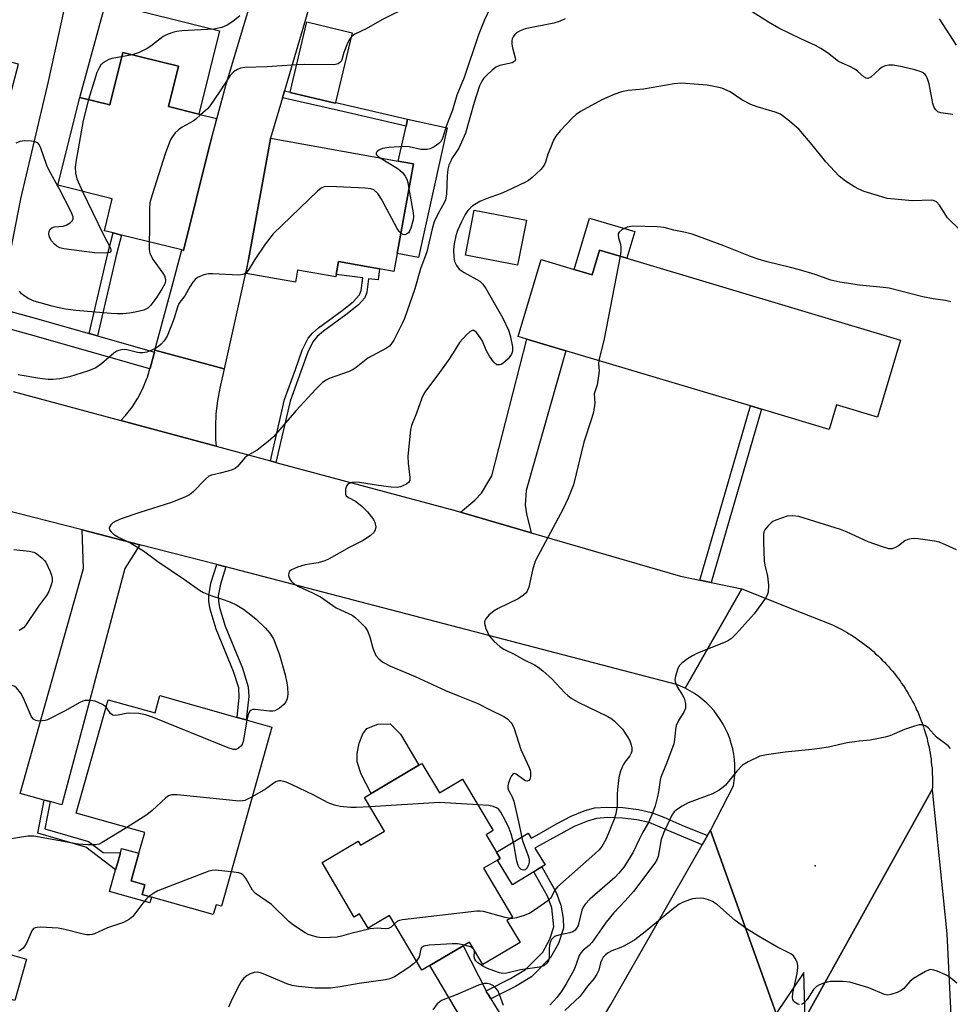
# Model space of a CAD drawing. Units: inches. Extents: x 1303760 to 1309760, y 489450 to 493450.
# Drawn here: x 1307249 to 1307482, y 490618 to 490864 of the extents above; entities that cross this region are included whole.
import ezdxf

# ---------------------------------------------------------------- set-up
doc = ezdxf.new("R2010")
doc.units = ezdxf.units.IN
doc.header["$MEASUREMENT"] = 0
for name, color, linetype in [('BLDG-Footprint', 5, 'Continuous'), ('CULTRL-Pad', 6, 'Continuous'), ('ELEV-Spot Elevation', 7, 'Continuous'), ('TRANS-Driveway', 251, 'Continuous'), ('TRANS-Non Street Sidewalk', 7, 'Continuous'), ('TRANS-Road', 130, 'Continuous'), ('TRANS-Street Sidewalk', 7, 'Continuous'), ('Undefined', 1, 'Continuous')]:
    doc.layers.add(name, color=color, linetype=linetype)

msp = doc.modelspace()

# ---------------------------------------------------------------- linework, layer by layer
at = {"layer": 'BLDG-Footprint'}
for points, elevation in [([(1307327.67, 490843.43), (1307327.62, 490843.23), (1307316.3, 490845.96), (1307316.31, 490846), (1307320.55, 490863.58), (1307331.87, 490860.85)], 323.97), ([(1307288.4, 490852.48), (1307285.89, 490842.43), (1307293.5, 490840.53), (1307297.88, 490839.44), (1307296.01, 490831.91), (1307289.66, 490806.41), (1307289.2, 490806.53), (1307274.15, 490810.27), (1307272, 490810.81), (1307269.83, 490811.35), (1307271.82, 490819.33), (1307258.2, 490822.72), (1307263.67, 490844.7), (1307271.16, 490842.83), (1307274.43, 490855.96)], 324.97), ([(1307343.13, 490805.61), (1307342.32, 490801.11), (1307338.67, 490801.77), (1307328.47, 490803.62), (1307327.88, 490800.38), (1307327.77, 490799.77), (1307318.2, 490801.5), (1307317.64, 490798.43), (1307305.32, 490800.66), (1307306.02, 490804.57), (1307311.41, 490834.35), (1307311.45, 490834.52), (1307343.39, 490828.75), (1307347.19, 490828.06)], 322.58), ([(1307375.47, 490813.95), (1307373.28, 490802.69), (1307360.21, 490805.23), (1307362.4, 490816.49)], 318.33), ([(1307400.62, 490804.47), (1307469.14, 490784), (1307463.38, 490764.73), (1307453.07, 490767.81), (1307451.22, 490761.62), (1307434.29, 490766.68), (1307431.55, 490767.5), (1307385.3, 490781.32), (1307375.58, 490784.22), (1307373.41, 490784.87), (1307379.16, 490804.11), (1307387.42, 490801.64), (1307391.91, 490800.3), (1307393.77, 490806.51)], 315.74), ([(1307283.73, 490695.02), (1307303.06, 490689.58), (1307305.34, 490688.94), (1307311.76, 490687.13), (1307299.15, 490642.34), (1307297.79, 490642.72), (1307297.09, 490640.23), (1307281.6, 490644.59), (1307279.29, 490645.24), (1307279.99, 490647.73), (1307276.56, 490648.7), (1307278.5, 490655.58), (1307279.96, 490660.78), (1307262.8, 490665.62), (1307270.8, 490694.01), (1307282.52, 490690.71)], 320.25), ([(1307349.3, 490678.09), (1307353.7, 490670.67), (1307359.51, 490674.12), (1307367.13, 490661.26), (1307365.39, 490660.23), (1307367.99, 490655.86), (1307368.91, 490654.3), (1307368.23, 490653.9), (1307364.76, 490651.84), (1307372.01, 490639.62), (1307370.59, 490638.78), (1307373.87, 490633.26), (1307364.56, 490627.75), (1307361.22, 490633.39), (1307359.61, 490632.43), (1307351.33, 490627.52), (1307349.33, 490626.34), (1307341.22, 490640), (1307335.86, 490636.82), (1307333.72, 490640.43), (1307332.39, 490639.64), (1307324.32, 490653.25), (1307333.36, 490658.61), (1307333.96, 490657.59), (1307339.92, 490661.13), (1307334.92, 490669.56), (1307336.63, 490670.57), (1307348.53, 490677.63)], 316.68), ([(1307250.36, 490629.08), (1307247.4, 490618.75), (1307235.65, 490622.12), (1307238.61, 490632.46)], 315.84)]:
    msp.add_lwpolyline(points, close=True, dxfattribs=dict(at, elevation=elevation))
at = {"layer": 'CULTRL-Pad'}
for points in [[(1307298.68, 490861.35), (1307293.49, 490840.53), (1307285.89, 490842.43), (1307288.4, 490852.48), (1307274.43, 490855.96), (1307271.16, 490842.83), (1307263.67, 490844.7), (1307270.23, 490868.44)], [(1307355.62, 490837.09), (1307348.42, 490804.65), (1307343.13, 490805.61), (1307347.19, 490828.06), (1307343.39, 490828.75), (1307345.34, 490837.52), (1307345.73, 490839.28)], [(1307402.61, 490811.12), (1307400.62, 490804.47), (1307393.77, 490806.51), (1307391.91, 490800.3), (1307387.42, 490801.64), (1307391.27, 490814.51)], [(1307348.53, 490677.63), (1307336.63, 490670.57), (1307334.12, 490675.35), (1307333.11, 490678.45), (1307333.12, 490680.59), (1307333.62, 490683.13), (1307334.52, 490685.45), (1307335.56, 490686.82), (1307338.29, 490687.86), (1307341.38, 490687.97), (1307343.92, 490685.41)], [(1307281.6, 490644.59), (1307281.21, 490643.22), (1307271.13, 490646.06), (1307272.64, 490651.43), (1307273.09, 490653.02), (1307273.84, 490655.7), (1307274.15, 490656.8), (1307278.5, 490655.58), (1307276.56, 490648.7), (1307279.99, 490647.73), (1307279.29, 490645.24)]]:
    msp.add_lwpolyline(points, close=True, dxfattribs=at)
at = {"layer": 'ELEV-Spot Elevation'}
msp.add_point((1307447.74, 490652.41, 311.04), dxfattribs=at)
at = {"layer": 'TRANS-Driveway'}
for points in [[(1307243.61, 490791.92), (1307232.9, 490794.88), (1307239.91, 490821.31), (1307248.31, 490853.01), (1307239.76, 490855.28), (1307242.15, 490864.31), (1307225.51, 490868.72), (1307226.54, 490872.57), (1307230.39, 490871.63), (1307233.38, 490883.89), (1307243.47, 490881.66), (1307247.35, 490883.23), (1307248.64, 490884.06), (1307249.84, 490885.77), (1307251.7, 490889.36), (1307252.14, 490891.38), (1307264.56, 490888.63), (1307255.75, 490848.71), (1307248.84, 490819.31), (1307244.58, 490797.49)], [(1307376.7, 490735.76), (1307358.99, 490740.91), (1307362.52, 490743.97), (1307364.23, 490745.72), (1307366.83, 490750.03), (1307375.58, 490784.22), (1307385.3, 490781.32), (1307375.45, 490746.31), (1307375.16, 490742.72), (1307375.46, 490740.47)], [(1307299.84, 490776.8), (1307298.76, 490771.94), (1307298.15, 490768.77), (1307297.76, 490765.57), (1307297.61, 490762.34), (1307297.68, 490759.11), (1307297.84, 490757.41), (1307273.93, 490763.85), (1307275.11, 490765.09), (1307276.78, 490767.21), (1307278.24, 490769.48), (1307279.49, 490771.88), (1307280.5, 490774.39), (1307280.6, 490774.72), (1307281.22, 490776.79), (1307281.27, 490776.98), (1307282.34, 490780.96), (1307282.48, 490781.46)], [(1307278.71, 490732.78), (1307274.98, 490726.8), (1307259.17, 490667.73), (1307256.23, 490668.51), (1307254.75, 490668.91), (1307248.72, 490670.52), (1307264.62, 490726.86), (1307264.26, 490736.5)], [(1307365.37, 490621.15), (1307365.52, 490620.85), (1307365.96, 490620.15), (1307366.57, 490619.15), (1307370.27, 490613.15), (1307373.76, 490608.46), (1307376.46, 490605.6), (1307378.26, 490604), (1307380.92, 490602.32), (1307385.73, 490599.81), (1307381.36, 490592.57), (1307376.25, 490582.97), (1307373.06, 490589.65), (1307368.97, 490597.73), (1307351.33, 490627.52), (1307359.61, 490632.43)]]:
    msp.add_lwpolyline(points, close=True, dxfattribs=at)
msp.add_polyline3d([(1307324.9, 490880.42, 0), (1307314.91, 490846.32, 0), (1307314.4, 490844.58, 0), (1307311.45, 490834.52, 0), (1307311.41, 490834.35, 0), (1307306.02, 490804.57, 0), (1307299.84, 490776.8, 0), (1307282.48, 490781.46, 0), (1307286.77, 490797.47, 0), (1307289.2, 490806.53, 0), (1307289.66, 490806.41, 0), (1307296.01, 490831.91, 0), (1307300.24, 490847.7, 0), (1307306.67, 490869.22, 0)], dxfattribs=at)
at = {"layer": 'TRANS-Non Street Sidewalk'}
for points in [[(1307314.4, 490844.58), (1307314.91, 490846.32), (1307316.31, 490846), (1307316.3, 490845.96), (1307327.62, 490843.23), (1307327.67, 490843.43), (1307328.85, 490843.16), (1307345.73, 490839.28), (1307345.34, 490837.52), (1307328.45, 490841.4)], [(1307268.12, 490785.01), (1307265.99, 490785.62), (1307270.76, 490805.97), (1307272, 490810.81), (1307274.15, 490810.27), (1307272.91, 490805.45)], [(1307312.79, 490753.38), (1307311.4, 490753.76), (1307314.93, 490769.11), (1307317.64, 490776.65), (1307319.38, 490781.48), (1307320.82, 490784.42), (1307321.92, 490785.73), (1307323.41, 490787.06), (1307329.33, 490791.36), (1307332.12, 490793.59), (1307333.71, 490795.29), (1307334.08, 490796.41), (1307334.49, 490799.53), (1307327.88, 490800.38), (1307328.47, 490803.62), (1307338.67, 490801.77), (1307338.33, 490799.04), (1307335.91, 490799.34), (1307335.49, 490795.98), (1307335.03, 490794.55), (1307333.45, 490792.83), (1307330.27, 490790.26), (1307324.64, 490786.2), (1307323.12, 490784.86), (1307322.01, 490783.54), (1307320.73, 490780.94), (1307318.99, 490776.13), (1307316.31, 490768.68)], [(1307421.72, 490723.31), (1307418.91, 490723.89), (1307431.55, 490767.5), (1307434.29, 490766.68)], [(1307300.22, 490727.22), (1307298.87, 490722.94), (1307298.32, 490720.03), (1307298.37, 490718.67), (1307298.66, 490717.06), (1307300.04, 490712.37), (1307304.37, 490701.86), (1307305.86, 490697.25), (1307305.97, 490694.79), (1307305.34, 490688.94), (1307303.06, 490689.58), (1307303.61, 490694.68), (1307303.5, 490696.95), (1307302.17, 490701.05), (1307297.8, 490711.66), (1307296.33, 490716.68), (1307295.99, 490718.61), (1307295.94, 490719.97), (1307296.5, 490723.2), (1307297.95, 490727.81)], [(1307256.23, 490668.51), (1307254.92, 490661.73), (1307265.89, 490658.51), (1307269.49, 490655.76), (1307273.84, 490655.7), (1307273.09, 490653.02), (1307272.64, 490651.43), (1307265.18, 490657.12), (1307253.15, 490660.66), (1307254.75, 490668.91)], [(1307420.77, 490660.02), (1307419.47, 490657.74), (1307413.29, 490660.29), (1307406.2, 490663.26), (1307403.15, 490663.96), (1307399.5, 490664.39), (1307395.85, 490664.5), (1307393.02, 490664.28), (1307390.72, 490663.66), (1307387.45, 490662.29), (1307378.71, 490657.51), (1307377.6, 490656.84), (1307380.13, 490652.66), (1307379.35, 490652.19), (1307378.35, 490651.58), (1307377.36, 490650.98), (1307371.97, 490647.72), (1307368.23, 490653.9), (1307368.91, 490654.3), (1307367.99, 490655.86), (1307375.9, 490660.64), (1307376.69, 490659.33), (1307377.46, 490659.79), (1307383.04, 490662.96), (1307386.71, 490664.84), (1307389.95, 490666.21), (1307392.53, 490666.92), (1307395.62, 490667.16), (1307399.57, 490667.05), (1307403.52, 490666.58), (1307406.81, 490665.82), (1307409.85, 490664.66), (1307414.36, 490662.65)], [(1307366.57, 490619.15), (1307365.96, 490620.15), (1307365.52, 490620.85), (1307365.37, 490621.15), (1307371.52, 490624.22), (1307375.26, 490626.53), (1307379.58, 490630.87), (1307381.37, 490634.09), (1307382.34, 490637.2), (1307381.83, 490641.95), (1307380.77, 490644.83), (1307377.36, 490650.98), (1307378.35, 490651.58), (1307379.35, 490652.19), (1307382.89, 490645.76), (1307384.09, 490642.62), (1307384.66, 490639.24), (1307384.72, 490636.83), (1307383.51, 490633.05), (1307381.53, 490629.54), (1307376.71, 490624.7), (1307372.78, 490622.25)]]:
    msp.add_lwpolyline(points, close=True, dxfattribs=at)
at = {"layer": 'TRANS-Road'}
msp.add_lwpolyline([(1307246.98, 490771.11), (1307273.93, 490763.85), (1307297.84, 490757.41), (1307311.4, 490753.76), (1307312.79, 490753.38), (1307357.61, 490741.31), (1307358.99, 490740.91), (1307376.7, 490735.76), (1307414.03, 490724.9), (1307418.91, 490723.89), (1307421.72, 490723.31), (1307429.38, 490721.72), (1307415.23, 490696.89), (1307414.04, 490697.43), (1307413.03, 490697.83), (1307300.22, 490727.22), (1307297.95, 490727.81), (1307294.39, 490728.74), (1307278.71, 490732.78), (1307264.26, 490736.5), (1307244, 490741.72)], dxfattribs=at)
for points in [[(1307477, 490671.56), (1307445.27, 490614.35), (1307444.94, 490625.73), (1307437.99, 490615.53), (1307421.51, 490661.3), (1307427.28, 490672.45), (1307427.49, 490673.77), (1307427.62, 490675.09), (1307427.67, 490676.43), (1307427.64, 490677.76), (1307427.54, 490679.09), (1307427.35, 490680.42), (1307427.1, 490681.73), (1307426.76, 490683.02), (1307426.35, 490684.29), (1307425.87, 490685.53), (1307425.31, 490686.75), (1307424.69, 490687.92), (1307424, 490689.06), (1307423.24, 490690.15), (1307422.43, 490691.2), (1307421.55, 490692.19), (1307420.62, 490693.13), (1307419.63, 490694.01), (1307418.6, 490694.83), (1307417.52, 490695.58), (1307416.39, 490696.27), (1307415.23, 490696.89), (1307429.38, 490721.72), (1307435.52, 490719.29), (1307441.52, 490716.92), (1307447, 490714.74), (1307452.06, 490712.74), (1307452.12, 490712.72), (1307452.88, 490712.34), (1307453.62, 490712), (1307454.25, 490711.66), (1307455, 490711.28), (1307455.62, 490710.91), (1307456.25, 490710.53), (1307456.58, 490710.32), (1307456.88, 490710.12), (1307457.5, 490709.72), (1307458.12, 490709.28), (1307458.75, 490708.84), (1307459.38, 490708.41), (1307460, 490707.94), (1307460.62, 490707.47), (1307461.25, 490707), (1307461.75, 490706.53), (1307462.38, 490706.03), (1307462.88, 490705.5), (1307463.5, 490705), (1307464, 490704.47), (1307464.5, 490703.94), (1307465.12, 490703.38), (1307465.62, 490702.84), (1307466.12, 490702.28), (1307466.62, 490701.69), (1307467.12, 490701.12), (1307467.62, 490700.53), (1307468, 490699.94), (1307468.5, 490699.31), (1307469, 490698.72), (1307469.38, 490698.09), (1307469.88, 490697.47), (1307470.25, 490696.81), (1307470.62, 490696.19), (1307471, 490695.53), (1307471.38, 490694.88), (1307471.75, 490694.22), (1307472.12, 490693.53), (1307472.5, 490692.88), (1307472.88, 490692.19), (1307473.12, 490691.5), (1307473.5, 490690.81), (1307473.75, 490690.09), (1307474, 490689.41), (1307474.25, 490688.69), (1307474.62, 490687.97), (1307474.88, 490687.25), (1307475, 490686.53), (1307475.25, 490685.81), (1307475.5, 490685.09), (1307475.75, 490684.34), (1307475.88, 490683.62), (1307476, 490682.88), (1307476.25, 490682.12), (1307476.38, 490681.38), (1307476.5, 490680.62), (1307476.62, 490679.88), (1307476.75, 490679.12), (1307476.75, 490678.38), (1307476.88, 490677.62), (1307477, 490676.88), (1307477, 490676.12), (1307477, 490675.34), (1307477.12, 490674.59), (1307477.12, 490674.44), (1307477.12, 490673.84), (1307477.12, 490673.09), (1307477.12, 490672.31)], [(1307485.43, 490532.05), (1307447, 490530.87), (1307447.55, 490536.35), (1307445.27, 490614.35), (1307477, 490671.56), (1307477.01, 490671.47), (1307480.69, 490635.46), (1307484.92, 490548.98)], [(1307437.99, 490615.53), (1307432.36, 490607.26), (1307405.07, 490559.98), (1307396.45, 490542.79), (1307363.9, 490559.69), (1307368.25, 490567.93), (1307376.25, 490582.97), (1307381.36, 490592.57), (1307385.73, 490599.81), (1307396.57, 490617.73), (1307419.47, 490657.74), (1307420.77, 490660.02), (1307421.51, 490661.3)]]:
    msp.add_lwpolyline(points, close=True, dxfattribs=at)
at = {"layer": 'TRANS-Street Sidewalk'}
msp.add_lwpolyline([(1307243.61, 490791.92), (1307252.52, 490789.46), (1307265.99, 490785.62), (1307268.12, 490785.01), (1307282.34, 490780.96), (1307281.27, 490776.98), (1307281.22, 490776.79), (1307251.36, 490785.31), (1307242.87, 490787.65)], dxfattribs=at)
at = {"layer": 'Undefined'}
msp.add_line((1307276.83, 490855.36, 326), (1307274.16, 490854.86, 326), dxfattribs=at)
for points, elevation in [([(1307346.41, 490867.63), (1307339.32, 490864.07), (1307335.36, 490861.84), (1307332.66, 490860.58), (1307332.01, 490860.17), (1307331.62, 490859.8)], 324), ([(1307366.53, 490867.43), (1307364.98, 490864.08), (1307363.46, 490860.38), (1307359.87, 490849.71), (1307358.08, 490845.29), (1307356.93, 490841.51), (1307355.45, 490837.67), (1307354.56, 490834.64), (1307354.12, 490833.73), (1307353.58, 490833.15), (1307352.4, 490832.32), (1307351.37, 490831.81), (1307350.6, 490831.64), (1307349.03, 490831.69), (1307346.09, 490832.29), (1307344.93, 490832.39), (1307341.14, 490832.18), (1307339.46, 490831.91), (1307338.52, 490831.5), (1307338.05, 490831.05), (1307337.88, 490830.73), (1307337.87, 490830.57), (1307338.04, 490830.23), (1307338.88, 490829.56)], 322), ([(1307482.22, 490840.4), (1307479.19, 490840.8), (1307478.48, 490841.09), (1307477.92, 490841.57), (1307477.5, 490842.2), (1307477.16, 490843.18), (1307476.25, 490848.06), (1307475.88, 490849.38), (1307475.56, 490850.07), (1307475.28, 490850.43), (1307474.79, 490850.84), (1307474.3, 490851.09), (1307472.67, 490851.59), (1307469.56, 490852.35), (1307467.25, 490852.76), (1307466.19, 490852.78), (1307465.24, 490852.56), (1307464.55, 490852.24), (1307463.85, 490851.75), (1307461.65, 490849.78), (1307460.96, 490849.46), (1307460.52, 490849.49), (1307459.9, 490849.81), (1307458.33, 490851.26), (1307457.64, 490851.77), (1307456.41, 490852.46), (1307454.52, 490853.22), (1307453.61, 490853.71), (1307450.87, 490855.87), (1307449.15, 490856.97), (1307447.87, 490857.67), (1307444.13, 490859.37), (1307438.65, 490862.02), (1307436.05, 490863.53), (1307429.76, 490867.48)], 320), ([(1307385.21, 490864.39), (1307383.94, 490863.8), (1307382.32, 490863.28), (1307375.19, 490861.83), (1307373.89, 490861.36), (1307372.96, 490860.82), (1307372.59, 490860.45), (1307372.14, 490859.81), (1307371.92, 490859.34), (1307371.81, 490858.83), (1307371.84, 490857.98), (1307371.99, 490857.11), (1307372.69, 490854.58), (1307372.71, 490854.11), (1307372.59, 490853.8), (1307372.33, 490853.58), (1307371.88, 490853.38), (1307368.83, 490852.67), (1307367.79, 490852.22), (1307366.87, 490851.51), (1307365.58, 490850.29), (1307364.77, 490849.44), (1307364.28, 490848.75), (1307363.74, 490847.55), (1307362.41, 490843.42), (1307360.19, 490835.76), (1307358.52, 490832.01), (1307358.09, 490831.25), (1307356.82, 490829.38), (1307356.35, 490828.44), (1307356.09, 490827.74), (1307355.84, 490826.74), (1307355.6, 490825.08), (1307355.46, 490820.46), (1307355.24, 490819.06), (1307354.91, 490818.28), (1307353.35, 490815.63), (1307352.41, 490813.56), (1307351.89, 490811.78), (1307350.51, 490806.07), (1307348.98, 490801.79), (1307347.56, 490796.83), (1307344.94, 490789.37), (1307344.39, 490788.11), (1307342.3, 490783.97), (1307341.56, 490782.84), (1307341.16, 490782.47), (1307340.45, 490781.99), (1307335.81, 490779.46), (1307332.87, 490777.11), (1307332.14, 490776.61), (1307331.1, 490776.14), (1307326.14, 490774.36), (1307325.34, 490773.98), (1307324.42, 490773.36), (1307322.75, 490771.74), (1307317.85, 490766.38), (1307312.13, 490759.75), (1307310.81, 490758.61), (1307308.07, 490756.46), (1307305.61, 490755.02), (1307304.98, 490754.56), (1307303.17, 490752.36), (1307302.54, 490751.85), (1307301.79, 490751.51), (1307300.72, 490751.16), (1307298.79, 490750.65), (1307296.68, 490750.22), (1307295.97, 490749.91), (1307295.13, 490749.2), (1307291.97, 490745.96), (1307291.11, 490745.29), (1307290.1, 490744.75), (1307286.64, 490743.32), (1307278.69, 490740.83), (1307274.01, 490739.22), (1307272.71, 490738.67), (1307271.99, 490738.26), (1307271.43, 490737.73), (1307271.17, 490737.33), (1307271.06, 490736.92), (1307271.14, 490736.54), (1307271.52, 490735.99), (1307272.14, 490735.46), (1307273.36, 490734.7), (1307276.44, 490733.14), (1307279.65, 490731.25), (1307283.23, 490728.59), (1307289.89, 490724.06), (1307293.61, 490721.39), (1307294.62, 490720.85), (1307296.76, 490719.96), (1307299.33, 490719.2), (1307301.23, 490718.53), (1307302.97, 490717.64), (1307304.65, 490716.62), (1307306.47, 490715.26), (1307307.8, 490714.13), (1307310.17, 490711.93), (1307311.27, 490710.64), (1307312.14, 490709.23), (1307313.1, 490706.86), (1307313.65, 490705.22), (1307315.05, 490700.24), (1307315.51, 490698.22), (1307315.68, 490697.06), (1307315.72, 490695.37), (1307315.55, 490694.24), (1307315.24, 490693.44), (1307314.75, 490692.78), (1307313.7, 490691.9), (1307312.53, 490691.23), (1307312.02, 490691.11), (1307311.2, 490691.11), (1307307.54, 490691.57), (1307307.02, 490691.54), (1307306.57, 490691.4), (1307306.23, 490691.14), (1307305.98, 490690.73), (1307305.75, 490689.98), (1307305.53, 490688.89)], 320), ([(1307303.78, 490865.14), (1307301.97, 490863.71), (1307300.58, 490862.76), (1307299.27, 490862.2), (1307297.27, 490861.76), (1307289.2, 490861.34), (1307288.01, 490861.2), (1307287.18, 490860.99), (1307285.56, 490860.42), (1307284.58, 490859.92), (1307281.48, 490857.55), (1307280.52, 490856.94), (1307278.51, 490855.95), (1307276.83, 490855.36)], 326), ([(1307483.09, 490857.77), (1307478.88, 490864.37)], 322), ([(1307331.62, 490859.8), (1307331.13, 490859.14), (1307330.52, 490857.83), (1307329.8, 490855.91), (1307329.16, 490853.88), (1307328.79, 490853.39), (1307328.38, 490853.13), (1307327.66, 490852.89), (1307327.08, 490852.83), (1307319.96, 490852.89), (1307317.96, 490852.83)], 324), ([(1307274.16, 490854.86), (1307271.73, 490854.41), (1307270.92, 490854.18), (1307269.75, 490853.54), (1307268.98, 490852.83), (1307268.41, 490851.92), (1307267.96, 490850.89), (1307265.83, 490844.16)], 326), ([(1307317.96, 490852.83), (1307310.62, 490852.34), (1307305.03, 490852.2), (1307303.88, 490852.01), (1307303.12, 490851.68), (1307302.18, 490851.07), (1307301.29, 490850.15), (1307298.8, 490846.3), (1307296.15, 490842.38), (1307295.57, 490841.74), (1307293.96, 490840.42)], 324), ([(1307484.01, 490811.49), (1307480.91, 490814.58), (1307478.89, 490817.75), (1307478.13, 490818.55), (1307477.39, 490818.91), (1307476.84, 490819.01), (1307472.11, 490818.86), (1307465.81, 490819.43), (1307463.58, 490820.03), (1307459.99, 490821.19), (1307458.65, 490821.71), (1307457.61, 490822.29), (1307455.36, 490823.74), (1307453.74, 490824.99), (1307450.42, 490828.55), (1307447, 490832.82), (1307443.73, 490836.64), (1307441.33, 490838.73), (1307439.05, 490840.47), (1307437.73, 490841.04), (1307433.22, 490842.33), (1307431.62, 490842.93), (1307429.39, 490844.06), (1307426.51, 490846.07), (1307424.37, 490846.97), (1307423.25, 490847.27), (1307420.69, 490847.75), (1307414.2, 490848.25), (1307412.44, 490848.11), (1307404.79, 490846.75), (1307400.94, 490846.39), (1307399.24, 490846.1), (1307397.6, 490845.51), (1307394.39, 490844.11), (1307389.05, 490841.14), (1307387.92, 490840.4), (1307386.89, 490839.5), (1307383.95, 490836.31), (1307382.85, 490834.99), (1307382.27, 490833.99), (1307381.46, 490832.11), (1307380.85, 490830.47), (1307380.27, 490828.5), (1307379.93, 490827.72), (1307379.04, 490826.62), (1307376.92, 490824.63), (1307376.02, 490823.91), (1307375.27, 490823.47), (1307370.51, 490821.22), (1307369.16, 490820.66), (1307365.38, 490819.36), (1307363.83, 490818.68), (1307362.13, 490817.66), (1307361.53, 490817.14), (1307360.82, 490816.37), (1307360.17, 490815.43), (1307359.23, 490813.58), (1307358.25, 490811.43), (1307357.8, 490810.05), (1307357.36, 490808.04), (1307357.19, 490806.59), (1307357.27, 490804.8), (1307357.5, 490803.65), (1307357.97, 490802.61), (1307358.66, 490801.72), (1307359.87, 490800.9), (1307363.85, 490798.72), (1307364.56, 490797.99), (1307365.32, 490796.89), (1307369.56, 490789.48), (1307370.99, 490786.46), (1307371.41, 490785.12), (1307371.96, 490782.3), (1307372.02, 490781.21), (1307371.77, 490780.46), (1307370.89, 490779.32), (1307369.59, 490778.14), (1307369.13, 490777.9), (1307368.7, 490777.79), (1307368.07, 490777.83), (1307367.65, 490778.1), (1307367.27, 490778.5), (1307366.24, 490779.97), (1307365.49, 490781.28), (1307364.41, 490783.88), (1307363.77, 490784.86), (1307362.87, 490785.95), (1307362.3, 490786.36), (1307361.91, 490786.39), (1307361.31, 490786.04), (1307360.49, 490785.29), (1307358.73, 490783.36), (1307357.15, 490780.77), (1307355.86, 490778.88), (1307353.7, 490775.84), (1307350.05, 490770.98), (1307349.6, 490770.24), (1307349.26, 490769.46), (1307347.97, 490765.66), (1307346.73, 490762.64), (1307346.46, 490761.57), (1307345.83, 490754.86), (1307345.85, 490753.16), (1307346.31, 490749.64), (1307346.26, 490748.86), (1307346.04, 490748.44), (1307345.45, 490747.97), (1307344.72, 490747.59), (1307343.93, 490747.29), (1307343.1, 490747.12), (1307341.64, 490747.18), (1307338.41, 490747.56), (1307333.66, 490748.31), (1307332.56, 490748.42), (1307331.81, 490748.38), (1307331.08, 490748.14), (1307330.69, 490747.83), (1307330.44, 490747.41), (1307330.22, 490746.67), (1307330.15, 490745.89), (1307330.2, 490745.4), (1307330.38, 490745.02), (1307330.93, 490744.56), (1307332.71, 490743.64), (1307334.26, 490742.45), (1307335.7, 490741), (1307337.2, 490739.12), (1307337.57, 490738.35), (1307337.75, 490737.27), (1307337.65, 490736.48), (1307337.33, 490735.93), (1307336.35, 490735.04), (1307334.45, 490733.77), (1307331.09, 490732.1), (1307326.06, 490729.22), (1307324.99, 490728.78), (1307323.31, 490728.27), (1307320.11, 490727.74), (1307318.19, 490727.18), (1307316.71, 490726.51), (1307316.19, 490726.06), (1307315.99, 490725.73), (1307315.95, 490725.12), (1307316.27, 490724.2), (1307316.7, 490723.56), (1307317.47, 490722.84), (1307318.41, 490722.31), (1307321.9, 490720.78), (1307323.9, 490719.75), (1307327.86, 490717.02), (1307331.87, 490715.12), (1307332.55, 490714.64), (1307333.65, 490713.66), (1307335.1, 490712.19), (1307335.7, 490711.26), (1307336.28, 490709.74), (1307337.03, 490706.93), (1307337.82, 490705.06), (1307338.5, 490704.22), (1307339.55, 490703.38), (1307341.47, 490702.36), (1307347.61, 490699.79), (1307355.24, 490696.3), (1307358.27, 490695.04), (1307363.34, 490693.08), (1307366.2, 490691.58), (1307369.81, 490689.83), (1307370.71, 490689.21), (1307371.64, 490688.25), (1307372.07, 490687.57), (1307372.4, 490686.78), (1307374.06, 490681.53), (1307376.11, 490677.22), (1307376.39, 490676.41), (1307376.47, 490675.87), (1307376.48, 490674.79), (1307376.33, 490674.09), (1307376.11, 490673.79), (1307375.67, 490673.62), (1307375.25, 490673.71), (1307374.82, 490673.95), (1307372.92, 490675.4), (1307372.51, 490675.56), (1307372.16, 490675.49), (1307371.74, 490674.99), (1307371.38, 490674.28), (1307370.97, 490673.23), (1307370.82, 490672.42), (1307370.86, 490671.92), (1307371.01, 490671.41), (1307371.9, 490669.67), (1307372.3, 490668.6), (1307373.69, 490662.67), (1307374.5, 490658.67), (1307375.83, 490655.2), (1307376.16, 490654.11), (1307376.19, 490653.39), (1307376, 490652.66), (1307375.63, 490651.97), (1307375.15, 490651.47), (1307374.78, 490651.37), (1307374.18, 490651.56), (1307373.66, 490652.03), (1307373.41, 490652.49), (1307373.1, 490653.59), (1307372.29, 490657.93), (1307371.65, 490660.48), (1307371.12, 490661.81), (1307370.15, 490663.89), (1307369.08, 490665.91), (1307368.55, 490666.53), (1307368.14, 490666.86), (1307367.14, 490667.3), (1307366.03, 490667.53), (1307363.3, 490667.73)], 318), ([(1307265.83, 490844.16), (1307264.53, 490838.88), (1307262.76, 490828.97), (1307262.53, 490827.22), (1307262.63, 490825.76), (1307262.97, 490824.32), (1307264.38, 490821.19)], 326), ([(1307293.96, 490840.42), (1307292.76, 490839.25), (1307292.08, 490838.72), (1307289.28, 490837.24), (1307288.35, 490836.6), (1307287.57, 490835.82), (1307286.87, 490834.95), (1307286.44, 490834.25), (1307286.11, 490833.49), (1307285.09, 490830.55), (1307281.8, 490820.29), (1307281.23, 490818.28), (1307281.1, 490816.83), (1307281.16, 490811.55), (1307281.05, 490808.55)], 324), ([(1307264.38, 490821.19), (1307269.49, 490810.49), (1307271.33, 490806.98), (1307271.44, 490806.6), (1307271.42, 490806.26), (1307271.26, 490806), (1307271.1, 490805.88), (1307270.09, 490805.71), (1307267.38, 490805.8), (1307259.67, 490806.8), (1307258.65, 490807.07), (1307257.95, 490807.44), (1307257.31, 490807.99), (1307256.58, 490808.85), (1307256.1, 490809.77), (1307255.93, 490810.51), (1307255.99, 490811.24), (1307256.32, 490811.82), (1307256.69, 490812.09), (1307257.38, 490812.35), (1307259.52, 490812.48), (1307260.31, 490812.73), (1307261.26, 490813.34), (1307261.82, 490813.89), (1307262.03, 490814.31), (1307262.03, 490814.79), (1307261.51, 490816.09), (1307258.61, 490821.72), (1307256, 490826.41), (1307255.46, 490827.68), (1307253.84, 490832.26), (1307253.47, 490832.97), (1307253.14, 490833.33), (1307252.43, 490833.61), (1307251.59, 490833.72), (1307249.82, 490833.79), (1307248.67, 490833.69), (1307247.71, 490833.26)], 326), ([(1307338.88, 490829.56), (1307343.11, 490827.03), (1307343.8, 490826.49), (1307344.42, 490825.88), (1307345.14, 490824.99), (1307345.54, 490824.25), (1307345.78, 490823.41), (1307346.07, 490821.86)], 322), ([(1307344.05, 490810.69), (1307343.61, 490811.16), (1307343.14, 490811.89), (1307339.24, 490819.25), (1307338.24, 490820.62), (1307337.27, 490821.55), (1307336.53, 490821.85), (1307335.1, 490822.01), (1307326.22, 490822.38), (1307324.81, 490822.29), (1307324.06, 490821.95), (1307323.17, 490821.23), (1307312.12, 490810.53), (1307310.08, 490807.95), (1307307.48, 490804.1), (1307305.85, 490801.42), (1307305.35, 490800.83)], 322), ([(1307346.07, 490821.86), (1307347.14, 490815.78), (1307347.21, 490814.9), (1307347.13, 490814.06), (1307346.52, 490811.97), (1307346.21, 490811.25), (1307345.95, 490810.85), (1307345.45, 490810.45), (1307345.04, 490810.34), (1307344.6, 490810.39), (1307344.05, 490810.69)], 322), ([(1307481.73, 490793.52), (1307480.33, 490793.9), (1307477.28, 490794.32), (1307474.66, 490794.84), (1307466.31, 490796.94), (1307464.73, 490797.16), (1307458.82, 490797.7), (1307453.91, 490798.48), (1307451.63, 490798.94), (1307447.74, 490800.35), (1307443.81, 490801.53), (1307441.54, 490802.16), (1307435.75, 490803.59), (1307433.51, 490804.24), (1307431.59, 490804.93), (1307424.85, 490807.59), (1307416.97, 490810.44), (1307415.32, 490810.87), (1307412.35, 490811.45), (1307409.92, 490812.14), (1307408.2, 490812.32), (1307402.07, 490812.44), (1307400.72, 490812.24), (1307399.48, 490811.62), (1307398.68, 490810.96), (1307398.45, 490810.57), (1307398.4, 490810.35), (1307398.49, 490809.6), (1307398.99, 490807.97), (1307399.14, 490807.13), (1307399.12, 490806.25), (1307398.92, 490804.97)], 316), ([(1307281.05, 490808.55), (1307281.03, 490806.66), (1307281.24, 490805.63), (1307282.08, 490804.09), (1307284.47, 490800.72), (1307284.87, 490800.05), (1307285.15, 490799.14), (1307285.14, 490798.69), (1307284.97, 490798.07), (1307284.24, 490796.69), (1307282.72, 490794.35), (1307281.47, 490792.7), (1307280.68, 490791.94), (1307279.72, 490791.49), (1307277.52, 490790.95), (1307276.11, 490790.71), (1307274.42, 490790.58), (1307273, 490790.55), (1307271.52, 490790.63), (1307262.68, 490791.38), (1307260.13, 490791.74), (1307258.14, 490792.1), (1307256.73, 490792.46), (1307252.24, 490793.74), (1307250.92, 490794.28), (1307249.97, 490794.85), (1307249.11, 490795.53), (1307248.55, 490796.2)], 324), ([(1307398.92, 490804.97), (1307394.93, 490784.28), (1307393.61, 490778.84)], 316), ([(1307305.35, 490800.83), (1307304.97, 490800.54), (1307304.51, 490800.35), (1307303.41, 490800.23), (1307297.01, 490800.55), (1307295.86, 490800.54), (1307294.74, 490800.3), (1307293.17, 490799.61), (1307292.52, 490799.12), (1307292, 490798.49), (1307291.26, 490797.33), (1307289.99, 490795.07), (1307288.47, 490793.13), (1307288.12, 490792.25), (1307287.26, 490789.23), (1307285.58, 490785), (1307284.84, 490783.79), (1307284.06, 490782.93), (1307283.4, 490782.36), (1307282.65, 490781.9), (1307281.3, 490781.26), (1307280.46, 490780.96), (1307279.48, 490780.79), (1307278.7, 490780.79), (1307278.12, 490780.88), (1307275.46, 490781.57), (1307274.42, 490781.6), (1307273.43, 490781.41), (1307272.93, 490781.17), (1307272.24, 490780.68), (1307269.11, 490778.06), (1307267.71, 490777.05), (1307265.83, 490776.29), (1307261.09, 490774.76), (1307258.7, 490774.31), (1307256.92, 490774.14), (1307255.73, 490774.11), (1307253.67, 490774.35), (1307248.22, 490775.26)], 322), ([(1307393.61, 490778.84), (1307393.55, 490778.02), (1307393.64, 490776.23), (1307393.55, 490775.06), (1307393.17, 490772.75), (1307392.47, 490770.5), (1307392.59, 490768.21), (1307392.23, 490765.97), (1307391.76, 490764.3), (1307389.83, 490758.47), (1307387.25, 490747.78), (1307385.96, 490744.43), (1307384.67, 490741.76), (1307377.69, 490728.65), (1307377, 490726.42), (1307376.1, 490722.16), (1307375.69, 490721.13), (1307375.37, 490720.72), (1307374.76, 490720.17), (1307373.38, 490719.23), (1307368.36, 490716.86), (1307367.38, 490716.28), (1307366.06, 490715.12), (1307365.3, 490714.27), (1307364.95, 490713.58), (1307364.94, 490713.1), (1307365.32, 490711.8), (1307366.19, 490710.01), (1307367.34, 490708.64), (1307368.88, 490707.22), (1307369.8, 490706.65), (1307372.41, 490705.4), (1307374.92, 490703.96), (1307377.5, 490702.73), (1307378.45, 490702.16), (1307379.6, 490701.24), (1307381.82, 490699.25), (1307385.06, 490695.72), (1307385.82, 490695.02), (1307386.67, 490694.39), (1307388.46, 490693.43), (1307395.83, 490689.77), (1307396.85, 490689.19), (1307397.53, 490688.67), (1307399.53, 490686.6), (1307400.8, 490684.73), (1307401.32, 490683.75), (1307401.71, 490682.72), (1307401.85, 490681.93), (1307401.84, 490681.14), (1307401.72, 490680.65), (1307401.38, 490679.97), (1307400.13, 490678.42), (1307399.66, 490677.71), (1307399.02, 490676.12), (1307398.64, 490674.52), (1307398.25, 490671.53), (1307398.18, 490670.41), (1307398.2, 490667.58), (1307397.89, 490665.45), (1307397.46, 490664.12), (1307395.47, 490659.17), (1307394.36, 490657.32), (1307393.68, 490656.45), (1307392.62, 490655.42), (1307383.28, 490647.21), (1307382.5, 490646.24), (1307381.75, 490644.65), (1307381.44, 490644.25), (1307380.82, 490643.68), (1307377.52, 490641.32), (1307376.29, 490640.58), (1307374.93, 490640.05), (1307372.96, 490639.46), (1307372.11, 490639.29), (1307371.44, 490639.28)], 316), ([(1307483.11, 490731.52), (1307480.41, 490732.73), (1307478.76, 490733.39), (1307477.62, 490733.67), (1307473.49, 490734.27), (1307472.61, 490734.34), (1307471.76, 490734.28), (1307470.96, 490734.1), (1307470.21, 490733.79), (1307468.57, 490732.49), (1307467.82, 490732.06), (1307467.02, 490731.78), (1307466.2, 490731.77), (1307464.56, 490732.22), (1307461, 490733.47), (1307455.74, 490735.89), (1307454.12, 490736.56), (1307443.7, 490739.88), (1307442.1, 490740.05), (1307440.74, 490739.89), (1307437.93, 490738.96), (1307437.15, 490738.56), (1307436.7, 490738.22), (1307435.88, 490737.41), (1307435.18, 490736.52), (1307434.93, 490736.03), (1307434.78, 490735.22), (1307434.78, 490733.47), (1307435, 490728.77), (1307435.18, 490727.64), (1307435.83, 490724.92), (1307436.04, 490722.63), (1307435.99, 490720.95), (1307435.73, 490720.17), (1307435.32, 490719.45), (1307432.49, 490715.48), (1307427.94, 490710.47), (1307426.79, 490709.34), (1307426.02, 490708.81), (1307425.26, 490708.43), (1307418.32, 490705.62), (1307417.01, 490705.02), (1307415.79, 490704.23), (1307414.41, 490703.17), (1307413.83, 490702.56), (1307413.41, 490701.81), (1307412.76, 490699.88), (1307412.64, 490699.05), (1307412.69, 490698.52), (1307413.23, 490697.26), (1307414.56, 490695.16), (1307414.93, 490694.43), (1307415.3, 490693.02), (1307415.31, 490691.9), (1307414.89, 490690.91), (1307413.53, 490688.77), (1307412.99, 490687.52), (1307412.78, 490686.46), (1307412.56, 490684.03), (1307412.34, 490682.98), (1307410.55, 490678.08), (1307409.15, 490674.67), (1307408.95, 490673.85), (1307408.53, 490670.92), (1307408.29, 490669.83), (1307407.66, 490667.42), (1307407.05, 490665.61), (1307406.04, 490663.31), (1307404.62, 490660.91), (1307403.67, 490659.07), (1307402.15, 490655.68), (1307399.87, 490652.13), (1307398.6, 490650.59), (1307397.61, 490649.55), (1307391.33, 490644.13), (1307390.14, 490642.85), (1307389.67, 490642.13), (1307389.33, 490641.35), (1307388.4, 490637.54), (1307388.02, 490636.81), (1307387.68, 490636.39), (1307387.08, 490635.95), (1307386.37, 490635.68), (1307383.58, 490635.09), (1307382.79, 490634.84), (1307382.33, 490634.57), (1307381.76, 490634), (1307381.49, 490633.53), (1307381.27, 490632.72), (1307381.17, 490631.54), (1307381.14, 490629.51), (1307381, 490628.72), (1307380.61, 490628.07), (1307379.83, 490627.41), (1307378.73, 490627.08), (1307373.99, 490626.41), (1307370.61, 490625.56), (1307369.55, 490625.55), (1307368.72, 490625.71), (1307367.32, 490626.16), (1307365.7, 490626.8), (1307364.69, 490627.3), (1307363.33, 490628.18), (1307362.78, 490628.69), (1307362.55, 490629.09), (1307362.42, 490629.72), (1307362.46, 490630.97), (1307362.36, 490631.4), (1307362.14, 490631.76), (1307361.5, 490632.17), (1307359.94, 490632.63)], 314), ([(1307247.21, 490731.55), (1307251.05, 490731.18), (1307252.18, 490730.91), (1307252.92, 490730.51), (1307254.29, 490729.46), (1307254.88, 490728.84), (1307255.19, 490728.39), (1307256.27, 490726.11), (1307256.58, 490725.17), (1307256.76, 490724.31), (1307256.74, 490723.58), (1307256.54, 490722.74), (1307255.92, 490721.1), (1307255.38, 490720.08), (1307253.37, 490717.38), (1307250.1, 490712.61), (1307249.55, 490712.02), (1307248.95, 490711.54), (1307248.51, 490711.33)], 322), ([(1307270.27, 490692.14), (1307269.88, 490692.51), (1307269.4, 490692.82), (1307267.51, 490693.61), (1307266.39, 490693.85), (1307265, 490693.78), (1307264.46, 490693.66), (1307263.67, 490693.33), (1307259.82, 490691.16), (1307255.59, 490688.99), (1307255.04, 490688.8), (1307254.24, 490688.69), (1307253.44, 490688.68), (1307252.69, 490688.78), (1307252.06, 490689.11), (1307251.61, 490689.72), (1307249.63, 490694.36), (1307248.96, 490695.64), (1307247.86, 490697.01), (1307247.44, 490697.35), (1307246.81, 490697.58)], 320), ([(1307305.53, 490688.89), (1307304.76, 490684.45), (1307304.57, 490683.58), (1307304.29, 490682.8), (1307304.02, 490682.37), (1307303.42, 490681.88), (1307302.7, 490681.59), (1307302.17, 490681.57), (1307300.78, 490681.96), (1307281.84, 490689.63), (1307280.15, 490690.25), (1307278.44, 490690.55), (1307276.14, 490690.67), (1307275.28, 490690.58), (1307273.3, 490690.13), (1307272.48, 490690.08), (1307271.98, 490690.15), (1307271.39, 490690.55), (1307270.27, 490692.14)], 320), ([(1307481.63, 490681.83), (1307481.07, 490682.47), (1307478.14, 490684.6), (1307476.03, 490686.97), (1307475.35, 490687.45), (1307474.6, 490687.73), (1307473.77, 490687.69), (1307472.64, 490687.4), (1307470.07, 490686.53), (1307466.4, 490684.93), (1307465.29, 490684.61), (1307463.57, 490684.27), (1307461.55, 490683.92), (1307458.8, 490683.66), (1307455.72, 490683.23), (1307451.12, 490682.17), (1307448.86, 490681.78), (1307446.88, 490681.52), (1307440.21, 490680.88), (1307435.58, 490680.24), (1307433.89, 490679.85), (1307431, 490678.48), (1307429.52, 490677.59), (1307428.15, 490676.17), (1307425.27, 490672.64), (1307424.66, 490672.05), (1307423.75, 490671.36), (1307422.07, 490670.5), (1307415.95, 490668.22), (1307414.46, 490667.41), (1307413.04, 490666.49), (1307412.42, 490665.96), (1307411.83, 490665.14), (1307409.75, 490660.58), (1307409.24, 490659.03), (1307408.43, 490654.82), (1307408.17, 490654.1), (1307407.58, 490653.11), (1307402.25, 490646), (1307400.19, 490643.67), (1307397.29, 490640.6), (1307395.43, 490638.39), (1307391.92, 490633.33), (1307391.19, 490632.54), (1307389.7, 490631.31), (1307389.09, 490630.7), (1307388.66, 490629.99), (1307387.86, 490627.59), (1307387.35, 490626.37), (1307385.44, 490622.9), (1307384.37, 490621.2), (1307383.17, 490619.58), (1307381.3, 490617.57)], 312), ([(1307336.3, 490667.24), (1307332.82, 490667.03), (1307331.4, 490667.03), (1307328.83, 490667.3), (1307327.44, 490667.59), (1307325.86, 490668.21), (1307322.28, 490670.11), (1307316.67, 490672.83), (1307315.32, 490673.38), (1307314, 490673.7), (1307313.48, 490673.7), (1307312.71, 490673.42), (1307311.97, 490672.95), (1307310.15, 490671.59), (1307306.86, 490669.73)], 318), ([(1307306.86, 490669.73), (1307304.95, 490668.83), (1307304.41, 490668.71), (1307303.58, 490668.64), (1307288.08, 490670.23), (1307286.66, 490670.21), (1307285.91, 490669.92), (1307285.24, 490669.42), (1307281.82, 490666.3), (1307280.47, 490665.2), (1307275.43, 490662.06)], 318), ([(1307363.3, 490667.73), (1307353.71, 490668.3), (1307336.3, 490667.24)], 318), ([(1307275.43, 490662.06), (1307269.29, 490658.28), (1307268.5, 490657.89), (1307267.63, 490657.68), (1307265.73, 490657.66), (1307263.29, 490657.85), (1307252.16, 490659.9), (1307250.71, 490659.84), (1307245.47, 490659.06)], 318), ([(1307301.58, 490650.98), (1307297.68, 490651.36), (1307296.82, 490651.32), (1307295.97, 490651.12), (1307283.23, 490646.16), (1307282.21, 490645.64), (1307280.99, 490644.76)], 316), ([(1307342.46, 490637.92), (1307341.61, 490637.08), (1307340.93, 490636.74), (1307340.11, 490636.71), (1307338.08, 490636.85), (1307336.35, 490636.67), (1307331.56, 490635.55), (1307329.22, 490634.84), (1307328.11, 490634.62), (1307326.34, 490634.48), (1307324.28, 490634.43), (1307323.12, 490634.61), (1307321.7, 490634.99), (1307320.87, 490635.29), (1307320.09, 490635.68), (1307317.16, 490637.63), (1307316.04, 490638.54), (1307311.69, 490642.75), (1307307.67, 490645.51), (1307306.92, 490646.32), (1307305.3, 490649.23), (1307304.82, 490649.87), (1307304.45, 490650.22), (1307304.02, 490650.5), (1307303.5, 490650.69), (1307301.58, 490650.98)], 316), ([(1307280.99, 490644.76), (1307280.35, 490644.15), (1307279.45, 490643.09), (1307276.95, 490639.76), (1307276.09, 490639.08), (1307274.6, 490638.29), (1307270.63, 490636.95), (1307267.37, 490635.46), (1307266.81, 490635.28), (1307266.11, 490635.19), (1307265.37, 490635.21), (1307264.54, 490635.35), (1307259.92, 490636.52), (1307258.3, 490636.83), (1307253.85, 490637.07), (1307253, 490637.04), (1307252.48, 490636.94), (1307252.12, 490636.75), (1307251.66, 490636.18), (1307250.31, 490633.11), (1307249.95, 490632.45), (1307249.51, 490631.87), (1307248.86, 490631.34), (1307248.37, 490631.09)], 316), ([(1307443.84, 490617.75), (1307443.37, 490617.87), (1307442.72, 490618.22), (1307442.38, 490618.56), (1307442.15, 490619), (1307442.06, 490619.51), (1307442.17, 490620.63), (1307443.22, 490625.55), (1307443.43, 490626.98), (1307443.42, 490627.54), (1307443.22, 490628.32), (1307442.75, 490629.3), (1307442.29, 490629.95), (1307441.69, 490630.44), (1307438.18, 490632.19), (1307433.59, 490634.83), (1307430.75, 490636.58), (1307427.73, 490638.74), (1307423.26, 490642.67), (1307422.08, 490643.53), (1307421.01, 490643.96), (1307419.88, 490644.24), (1307419.04, 490644.32), (1307417.91, 490644.29), (1307417.08, 490644.18), (1307416.29, 490643.95), (1307414.73, 490643.32), (1307413.74, 490642.82), (1307411.91, 490641.47), (1307405.19, 490635.96), (1307402.63, 490633.97), (1307399.87, 490632.36), (1307399.09, 490631.99), (1307396.89, 490631.17), (1307395.91, 490630.64), (1307395.24, 490630.18), (1307394.7, 490629.61), (1307394.32, 490628.93), (1307394.05, 490628.19), (1307393.57, 490626.33), (1307393.11, 490625.35), (1307392.31, 490624.21), (1307390.74, 490622.38), (1307389.71, 490620.84), (1307388.91, 490619.85), (1307385.11, 490616.28)], 310), ([(1307371.44, 490639.28), (1307370.12, 490639.52), (1307364.76, 490641), (1307363.91, 490641.13), (1307363.03, 490641.13), (1307344.47, 490638.92), (1307343.69, 490638.76), (1307343.23, 490638.57), (1307342.46, 490637.92)], 316), ([(1307359.94, 490632.63), (1307358.34, 490632.93), (1307356.91, 490632.97), (1307351.11, 490632.58), (1307349.81, 490632.33), (1307349.25, 490631.99), (1307349.03, 490631.63), (1307348.64, 490629.64), (1307347.98, 490628.61)], 314), ([(1307347.98, 490628.61), (1307347.25, 490627.9), (1307346.04, 490627.04), (1307342.43, 490624.7), (1307341.25, 490624.14), (1307340.19, 490623.91), (1307333.58, 490623.01), (1307328.89, 490622.19), (1307326.43, 490621.87), (1307322.58, 490621.85), (1307318.46, 490622.26), (1307316.83, 490622.52), (1307315.52, 490622.9), (1307311.01, 490624.87), (1307309.18, 490625.58), (1307308.13, 490625.81), (1307307.33, 490625.75), (1307306.3, 490625.42), (1307305.61, 490625), (1307304.77, 490624.31), (1307304.04, 490623.49), (1307303.2, 490622.02), (1307301.45, 490618.42), (1307300.89, 490617.07)], 314), ([(1307483.22, 490623.05), (1307481.22, 490624.72), (1307480.18, 490625.28), (1307478.27, 490626.09), (1307477.45, 490626.37), (1307476.64, 490626.47), (1307476.12, 490626.37), (1307475.35, 490626.04), (1307472.34, 490624.26), (1307471.48, 490623.5), (1307469.95, 490621.77), (1307469.29, 490621.25), (1307468.29, 490620.78), (1307466.7, 490620.25), (1307465.91, 490620.12), (1307465.12, 490620.22), (1307461.17, 490621.94), (1307456.41, 490623.33), (1307454.71, 490623.52), (1307451.57, 490623.48), (1307450.74, 490623.34), (1307449.92, 490623.1), (1307448.86, 490622.67), (1307448.12, 490622.27), (1307447.33, 490621.48), (1307445.74, 490619.02), (1307445.03, 490618.15), (1307444.64, 490617.89), (1307444.27, 490617.76)], 310), ([(1307369.76, 490617.54), (1307368.76, 490620.28), (1307368.28, 490621.24), (1307367.83, 490621.88), (1307367.21, 490622.41), (1307366.4, 490622.84), (1307365.66, 490623.03), (1307364.88, 490623.03), (1307363.5, 490622.59), (1307358.28, 490620.36), (1307354.25, 490618.75), (1307353.78, 490618.45), (1307353.15, 490617.88), (1307352.07, 490616.44)], 312)]:
    msp.add_lwpolyline(points, dxfattribs=dict(at, elevation=elevation))

doc.saveas('drawing.dxf')
